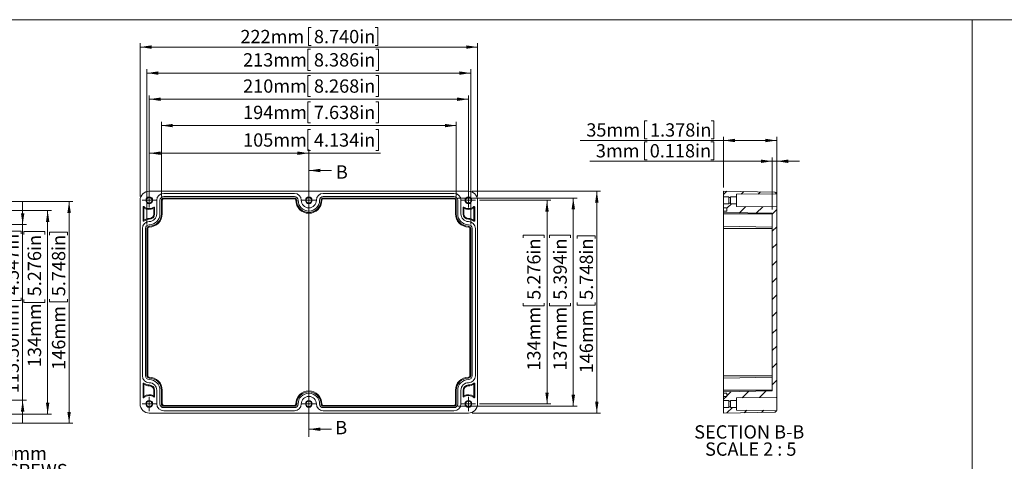
# Model space of a CAD drawing. Units: millimetres. Extents: x 5 to 847, y 3 to 276.
# Drawn here: x 175 to 435, y 160 to 276 of the extents above; entities that cross this region are included whole.
import ezdxf

# ---------------------------------------------------------------- set-up
doc = ezdxf.new("R2010")
doc.units = ezdxf.units.MM
doc.styles.add('SLDTEXTSTYLE1', font='TXT', dxfattribs={"width": 0.75})
doc.styles.add('SLDTEXTSTYLE3', font='TXT', dxfattribs={"width": 0.681818})
doc.dimstyles.new('SLDDIMSTYLE0', dxfattribs={"dimtxt": 3.5, "dimasz": 3, "dimexe": 0, "dimexo": 0.0625, "dimgap": 0.875, "dimtad": 1, "dimlfac": 2.5, "dimrnd": 1e-09, "dimzin": 12, "dimdsep": 46, "dimtxsty": 'SLDTEXTSTYLE1', "dimsah": 1, "dimcen": 0.09, "dimadec": 0, "dimazin": 3, "dimtfac": 1, "dimtofl": 0, "dimtmove": 0, "dimatfit": 3, "dimfxl": 1, "dimfrac": 2, "dimtolj": 1, "dimtzin": 12, "dimarcsym": 0})
doc.dimstyles.new('SLDDIMSTYLE1', dxfattribs={"dimtxt": 3.5, "dimasz": 3, "dimexe": 0, "dimexo": 0.0625, "dimgap": 0.875, "dimtad": 1, "dimlfac": 2.5, "dimrnd": 1e-09, "dimzin": 12, "dimdsep": 46, "dimtxsty": 'SLDTEXTSTYLE1', "dimsah": 1, "dimcen": 0.09, "dimadec": 0, "dimazin": 3, "dimtfac": 1, "dimtmove": 0, "dimatfit": 0, "dimfxl": 1, "dimfrac": 2, "dimtolj": 1, "dimtzin": 12, "dimarcsym": 0})
doc.dimstyles.new('SLDDIMSTYLE4', dxfattribs={"dimtxt": 3.5, "dimasz": 3, "dimexe": 0, "dimexo": 0.0625, "dimgap": 0.875, "dimtad": 1, "dimlfac": 2.5, "dimrnd": 1e-09, "dimzin": 4, "dimdsep": 46, "dimtxsty": 'SLDTEXTSTYLE1', "dimsah": 1, "dimcen": 0.09, "dimadec": 0, "dimazin": 1, "dimtfac": 1, "dimtmove": 0, "dimatfit": 0, "dimfxl": 1, "dimfrac": 2, "dimtolj": 1, "dimtzin": 12, "dimarcsym": 0})

# ---------------------------------------------------------------- blocks, each defined once
blk = doc.blocks.new('_D_5')
at = {"color": 7, "linetype": 'Continuous', "lineweight": 0}
for p, q in [((136.6, 228.62), (189.39, 228.62)), ((188.39, 228.62), (188.39, 170.22)), ((183.25, 220.49), (187.97, 220.49)), ((183.25, 220.49), (183.25, 219.78)), ((187.97, 220.49), (187.97, 219.78)), ((183.25, 202.23), (183.25, 202.94)), ((183.25, 202.23), (187.97, 202.23)), ((187.97, 202.23), (187.97, 202.94)), ((136.6, 170.22), (189.39, 170.22))]:
    blk.add_line(p, q, dxfattribs=at)
for points in [[(188.39, 228.62), (187.94, 225.62), (188.84, 225.62)], [(188.39, 170.22), (188.84, 173.22), (187.94, 173.22)]]:
    blk.add_solid(points, dxfattribs=at)
at = {"color": 7, "linetype": 'Continuous', "lineweight": 0, "char_height": 3.5, "attachment_point": 1, "rotation": 90, "style": 'SLDTEXTSTYLE1'}
for s, insert in [('5.748in', (183.88, 203.66)), ('146mm', (183.88, 184.3))]:
    blk.add_mtext(s, dxfattribs=dict(at, insert=insert))
blk = doc.blocks.new('_D_13')
at = {"color": 7, "linetype": 'Continuous', "lineweight": 0}
for p, q in [((176.17, 222.52), (176.17, 228.52)), ((130.9, 222.52), (177.17, 222.52)), ((171.03, 220.8), (175.75, 220.8)), ((171.03, 220.8), (171.03, 220.09)), ((175.75, 220.8), (175.75, 220.09)), ((176.17, 222.52), (176.17, 176.32)), ((171.03, 202.54), (171.03, 203.26)), ((171.03, 202.54), (175.75, 202.54)), ((175.75, 202.54), (175.75, 203.26)), ((130.9, 176.32), (177.17, 176.32)), ((176.17, 176.32), (176.17, 170.32))]:
    blk.add_line(p, q, dxfattribs=at)
for points in [[(176.17, 222.52), (176.62, 225.52), (175.72, 225.52)], [(176.17, 176.32), (175.72, 173.32), (176.62, 173.32)]]:
    blk.add_solid(points, dxfattribs=at)
at = {"color": 7, "linetype": 'Continuous', "lineweight": 0, "char_height": 3.5, "attachment_point": 1, "rotation": 90, "style": 'SLDTEXTSTYLE1'}
for s, insert in [('4.547in', (171.66, 203.97)), ('115.50mm', (171.66, 178.15))]:
    blk.add_mtext(s, dxfattribs=dict(at, insert=insert))
blk = doc.blocks.new('_D_15')
at = {"color": 7, "linetype": 'Continuous', "lineweight": 0}
for p, q in [((136.6, 226.22), (183.75, 226.22)), ((182.75, 226.22), (182.75, 172.62)), ((176.48, 219.96), (176.48, 220.67)), ((176.48, 220.67), (182.04, 220.67)), ((182.04, 220.67), (182.04, 219.96)), ((176.48, 202.77), (176.48, 202.05)), ((182.04, 202.05), (182.04, 202.77)), ((176.48, 202.05), (182.04, 202.05)), ((136.6, 172.62), (183.75, 172.62))]:
    blk.add_line(p, q, dxfattribs=at)
for points in [[(182.75, 226.22), (182.3, 223.22), (183.2, 223.22)], [(182.75, 172.62), (183.2, 175.62), (182.3, 175.62)]]:
    blk.add_solid(points, dxfattribs=at)
at = {"color": 7, "linetype": 'Continuous', "lineweight": 0, "char_height": 3.5, "attachment_point": 1, "rotation": 90, "style": 'SLDTEXTSTYLE1'}
for s, insert in [('5.276in', (177.53, 203.65)), ('134mm', (177.53, 185.01))]:
    blk.add_mtext(s, dxfattribs=dict(at, insert=insert))
blk = doc.blocks.new('SW_NOTE_0')
at = {"color": 0, "linetype": 'Continuous', "lineweight": 0, "char_height": 3.5, "attachment_point": 1, "style": 'SLDTEXTSTYLE1'}
for s, insert in [('SIX(6) M4X20mm', (0.61, 1.73)), ('PAN HEAD SCREWS.', (0.61, -2.8))]:
    blk.add_mtext(s, dxfattribs=dict(at, insert=insert))
blk = doc.blocks.new('_D_29')
at = {"color": 7, "linetype": 'Continuous', "lineweight": 0}
for p, q in [((251.4, 274.4), (251.4, 269.68)), ((251.4, 274.4), (252.11, 274.4)), ((269.65, 274.4), (268.94, 274.4)), ((269.65, 274.4), (269.65, 269.68)), ((207.09, 229.92), (207.09, 270.26)), ((251.4, 269.68), (252.11, 269.68)), ((269.65, 269.68), (268.94, 269.68)), ((295.89, 229.92), (295.89, 270.26)), ((207.09, 269.26), (295.89, 269.26))]:
    blk.add_line(p, q, dxfattribs=at)
for points in [[(207.09, 269.26), (210.09, 268.81), (210.09, 269.71)], [(295.89, 269.26), (292.89, 269.71), (292.89, 268.81)]]:
    blk.add_solid(points, dxfattribs=at)
at = {"color": 7, "linetype": 'Continuous', "lineweight": 0, "char_height": 3.5, "attachment_point": 1, "style": 'SLDTEXTSTYLE1'}
for s, insert in [('222mm', (233.47, 273.77)), ('8.740in', (252.82, 273.77))]:
    blk.add_mtext(s, dxfattribs=dict(at, insert=insert))
blk = doc.blocks.new('_D_30')
at = {"color": 7, "linetype": 'Continuous', "lineweight": 0}
for p, q in [((294.49, 231.32), (328.27, 231.32)), ((327.27, 231.32), (327.27, 172.92)), ((322.13, 219.55), (326.85, 219.55)), ((322.13, 219.55), (322.13, 218.84)), ((326.85, 219.55), (326.85, 218.84)), ((322.13, 201.3), (322.13, 202.01)), ((322.13, 201.3), (326.85, 201.3)), ((326.85, 201.3), (326.85, 202.01)), ((294.49, 172.92), (328.27, 172.92))]:
    blk.add_line(p, q, dxfattribs=at)
for points in [[(327.27, 231.32), (326.82, 228.32), (327.72, 228.32)], [(327.27, 172.92), (327.72, 175.92), (326.82, 175.92)]]:
    blk.add_solid(points, dxfattribs=at)
at = {"color": 7, "linetype": 'Continuous', "lineweight": 0, "char_height": 3.5, "attachment_point": 1, "rotation": 90, "style": 'SLDTEXTSTYLE1'}
for s, insert in [('5.748in', (322.76, 202.72)), ('146mm', (322.76, 183.37))]:
    blk.add_mtext(s, dxfattribs=dict(at, insert=insert))
blk = doc.blocks.new('_D_31')
at = {"color": 7, "linetype": 'Continuous', "lineweight": 0}
for p, q in [((251.93, 261.8), (251.22, 261.8)), ((251.22, 261.8), (251.22, 256.24)), ((269.12, 261.8), (269.83, 261.8)), ((269.83, 261.8), (269.83, 256.24)), ((209.49, 229.92), (209.49, 256.53)), ((209.49, 255.53), (293.49, 255.53)), ((251.22, 256.24), (251.93, 256.24)), ((269.83, 256.24), (269.12, 256.24)), ((293.49, 229.92), (293.49, 256.53))]:
    blk.add_line(p, q, dxfattribs=at)
for points in [[(209.49, 255.53), (212.49, 255.08), (212.49, 255.98)], [(293.49, 255.53), (290.49, 255.98), (290.49, 255.08)]]:
    blk.add_solid(points, dxfattribs=at)
at = {"color": 7, "linetype": 'Continuous', "lineweight": 0, "char_height": 3.5, "attachment_point": 1, "style": 'SLDTEXTSTYLE1'}
for s, insert in [('210mm', (234.18, 260.75)), ('8.268in', (252.82, 260.75))]:
    blk.add_mtext(s, dxfattribs=dict(at, insert=insert))
blk = doc.blocks.new('_D_32')
at = {"color": 7, "linetype": 'Continuous', "lineweight": 0}
for p, q in [((296.39, 228.92), (315.17, 228.92)), ((314.17, 228.92), (314.17, 175.32)), ((307.9, 219.02), (307.9, 219.73)), ((307.9, 219.73), (313.46, 219.73)), ((313.46, 219.73), (313.46, 219.02)), ((307.9, 201.83), (307.9, 201.12)), ((307.9, 201.12), (313.46, 201.12)), ((313.46, 201.12), (313.46, 201.83)), ((296.39, 175.32), (315.17, 175.32))]:
    blk.add_line(p, q, dxfattribs=at)
for points in [[(314.17, 228.92), (313.72, 225.92), (314.62, 225.92)], [(314.17, 175.32), (314.62, 178.32), (313.72, 178.32)]]:
    blk.add_solid(points, dxfattribs=at)
at = {"color": 7, "linetype": 'Continuous', "lineweight": 0, "char_height": 3.5, "attachment_point": 1, "rotation": 90, "style": 'SLDTEXTSTYLE1'}
for s, insert in [('5.276in', (308.95, 202.72)), ('134mm', (308.95, 184.08))]:
    blk.add_mtext(s, dxfattribs=dict(at, insert=insert))
blk = doc.blocks.new('_D_33')
at = {"color": 7, "linetype": 'Continuous', "lineweight": 0}
for p, q in [((251.93, 268.68), (251.22, 268.68)), ((251.22, 268.68), (251.22, 263.12)), ((269.12, 268.68), (269.83, 268.68)), ((269.83, 268.68), (269.83, 263.12)), ((208.89, 222.52), (208.89, 263.41)), ((208.89, 262.41), (294.09, 262.41)), ((251.22, 263.12), (251.93, 263.12)), ((269.83, 263.12), (269.12, 263.12)), ((294.09, 222.52), (294.09, 263.41))]:
    blk.add_line(p, q, dxfattribs=at)
for points in [[(208.89, 262.41), (211.89, 261.96), (211.89, 262.86)], [(294.09, 262.41), (291.09, 262.86), (291.09, 261.96)]]:
    blk.add_solid(points, dxfattribs=at)
at = {"color": 7, "linetype": 'Continuous', "lineweight": 0, "char_height": 3.5, "attachment_point": 1, "style": 'SLDTEXTSTYLE1'}
for s, insert in [('213mm', (234.18, 267.64)), ('8.386in', (252.82, 267.64))]:
    blk.add_mtext(s, dxfattribs=dict(at, insert=insert))
blk = doc.blocks.new('_D_34')
at = {"color": 7, "linetype": 'Continuous', "lineweight": 0}
for p, q in [((251.93, 254.86), (251.22, 254.86)), ((251.22, 254.86), (251.22, 249.3)), ((269.12, 254.86), (269.83, 254.86)), ((269.83, 254.86), (269.83, 249.3)), ((212.69, 229.92), (212.69, 249.59)), ((251.22, 249.3), (251.93, 249.3)), ((269.83, 249.3), (269.12, 249.3)), ((290.29, 229.92), (290.29, 249.59)), ((212.69, 248.59), (290.29, 248.59))]:
    blk.add_line(p, q, dxfattribs=at)
for points in [[(212.69, 248.59), (215.69, 248.14), (215.69, 249.04)], [(290.29, 248.59), (287.29, 249.04), (287.29, 248.14)]]:
    blk.add_solid(points, dxfattribs=at)
at = {"color": 7, "linetype": 'Continuous', "lineweight": 0, "char_height": 3.5, "attachment_point": 1, "style": 'SLDTEXTSTYLE1'}
for s, insert in [('7.638in', (252.82, 253.81)), ('194mm', (234.18, 253.81))]:
    blk.add_mtext(s, dxfattribs=dict(at, insert=insert))
blk = doc.blocks.new('_D_35')
at = {"color": 7, "linetype": 'Continuous', "lineweight": 0}
for p, q in [((251.93, 247.58), (251.22, 247.58)), ((251.22, 247.58), (251.22, 242.03)), ((269.12, 247.58), (269.83, 247.58)), ((269.83, 247.58), (269.83, 242.03)), ((209.49, 229.92), (209.49, 242.32)), ((209.49, 241.32), (251.49, 241.32)), ((251.22, 242.03), (251.93, 242.03)), ((251.49, 229.92), (251.49, 242.32)), ((251.49, 241.32), (270.37, 241.32)), ((269.83, 242.03), (269.12, 242.03))]:
    blk.add_line(p, q, dxfattribs=at)
for points in [[(209.49, 241.32), (212.49, 240.87), (212.49, 241.77)], [(251.49, 241.32), (248.49, 241.77), (248.49, 240.87)]]:
    blk.add_solid(points, dxfattribs=at)
at = {"color": 7, "linetype": 'Continuous', "lineweight": 0, "char_height": 3.5, "attachment_point": 1, "style": 'SLDTEXTSTYLE1'}
for s, insert in [('105mm', (234.18, 246.54)), ('4.134in', (252.82, 246.54))]:
    blk.add_mtext(s, dxfattribs=dict(at, insert=insert))
blk = doc.blocks.new('_D_36')
at = {"color": 7, "linetype": 'Continuous', "lineweight": 0}
for p, q in [((290.69, 229.52), (322.08, 229.52)), ((321.08, 229.52), (321.08, 174.72)), ((314.81, 219.02), (314.81, 219.73)), ((314.81, 219.73), (320.37, 219.73)), ((320.37, 219.73), (320.37, 219.02)), ((314.81, 201.83), (314.81, 201.12)), ((314.81, 201.12), (320.37, 201.12)), ((320.37, 201.12), (320.37, 201.83)), ((290.69, 174.72), (322.08, 174.72))]:
    blk.add_line(p, q, dxfattribs=at)
for points in [[(321.08, 229.52), (320.63, 226.52), (321.53, 226.52)], [(321.08, 174.72), (321.53, 177.72), (320.63, 177.72)]]:
    blk.add_solid(points, dxfattribs=at)
at = {"color": 7, "linetype": 'Continuous', "lineweight": 0, "char_height": 3.5, "attachment_point": 1, "rotation": 90, "style": 'SLDTEXTSTYLE1'}
for s, insert in [('5.394in', (315.86, 202.72)), ('137mm', (315.86, 184.08))]:
    blk.add_mtext(s, dxfattribs=dict(at, insert=insert))
blk = doc.blocks.new('SW_CENTERMARKSYMBOL_36')
at = {"color": 0, "linetype": 'Continuous', "lineweight": 0}
for p, q in [((-1, 0), (-1.9, 0)), ((0, 0), (-1, 0)), ((0, 1), (0, 1.9)), ((0, 0), (0, 1)), ((0, 0), (0, -1)), ((0, 0), (1, 0)), ((1, 0), (1.9, 0)), ((0, -1), (0, -1.9))]:
    blk.add_line(p, q, dxfattribs=at)
blk = doc.blocks.new('SW_CENTERMARKSYMBOL_37')
at = {"color": 0, "linetype": 'Continuous', "lineweight": 0}
for p, q in [((-1, 0), (-1.9, 0)), ((0, 0), (-1, 0)), ((0, 1), (0, 1.9)), ((0, 0), (0, 1)), ((0, 0), (0, -1)), ((0, 0), (1, 0)), ((1, 0), (1.9, 0)), ((0, -1), (0, -1.9))]:
    blk.add_line(p, q, dxfattribs=at)
blk = doc.blocks.new('SW_CENTERMARKSYMBOL_38')
at = {"color": 0, "linetype": 'Continuous', "lineweight": 0}
for p, q in [((-1, 0), (-1.9, 0)), ((0, 0), (-1, 0)), ((0, 1), (0, 1.9)), ((0, 0), (0, 1)), ((0, 0), (0, -1)), ((0, 0), (1, 0)), ((1, 0), (1.9, 0)), ((0, -1), (0, -1.9))]:
    blk.add_line(p, q, dxfattribs=at)
blk = doc.blocks.new('SW_CENTERMARKSYMBOL_39')
at = {"color": 0, "linetype": 'Continuous', "lineweight": 0}
for p, q in [((-1, 0), (-1.9, 0)), ((0, 0), (-1, 0)), ((0, 1), (0, 1.9)), ((0, 0), (0, 1)), ((0, 0), (0, -1)), ((0, 0), (1, 0)), ((1, 0), (1.9, 0)), ((0, -1), (0, -1.9))]:
    blk.add_line(p, q, dxfattribs=at)
blk = doc.blocks.new('SW_CENTERMARKSYMBOL_40')
at = {"color": 0, "linetype": 'Continuous', "lineweight": 0}
for p, q in [((-1, 0), (-1.9, 0)), ((0, 0), (-1, 0)), ((0, 1), (0, 1.9)), ((0, 0), (0, 1)), ((0, 0), (0, -1)), ((0, 0), (1, 0)), ((1, 0), (1.9, 0)), ((0, -1), (0, -1.9))]:
    blk.add_line(p, q, dxfattribs=at)
blk = doc.blocks.new('SW_CENTERMARKSYMBOL_41')
at = {"color": 0, "linetype": 'Continuous', "lineweight": 0}
for p, q in [((-1, 0), (-1.9, 0)), ((0, 0), (-1, 0)), ((0, 1), (0, 1.9)), ((0, 0), (0, 1)), ((0, 0), (0, -1)), ((0, 0), (1, 0)), ((1, 0), (1.9, 0)), ((0, -1), (0, -1.9))]:
    blk.add_line(p, q, dxfattribs=at)
blk = doc.blocks.new('_D_37')
at = {"color": 7, "linetype": 'Continuous', "lineweight": 0}
for p, q in [((339.85, 249.81), (339.85, 245.09)), ((339.85, 249.81), (340.56, 249.81)), ((358.1, 249.81), (357.39, 249.81)), ((358.1, 249.81), (358.1, 245.09)), ((360.64, 244.67), (322.92, 244.67)), ((339.85, 245.09), (340.56, 245.09)), ((358.1, 245.09), (357.39, 245.09)), ((360.64, 232.32), (360.64, 245.67)), ((360.64, 244.67), (374.64, 244.67)), ((374.64, 228.21), (374.64, 245.67))]:
    blk.add_line(p, q, dxfattribs=at)
for points in [[(360.64, 244.67), (363.64, 244.22), (363.64, 245.12)], [(374.64, 244.67), (371.64, 245.12), (371.64, 244.22)]]:
    blk.add_solid(points, dxfattribs=at)
at = {"color": 7, "linetype": 'Continuous', "lineweight": 0, "char_height": 3.5, "attachment_point": 1, "style": 'SLDTEXTSTYLE1'}
for s, insert in [('35mm', (324.51, 249.19)), ('1.378in', (341.27, 249.19))]:
    blk.add_mtext(s, dxfattribs=dict(at, insert=insert))
blk = doc.blocks.new('_D_38')
at = {"color": 7, "linetype": 'Continuous', "lineweight": 0}
for p, q in [((339.78, 244.34), (339.78, 239.61)), ((339.78, 244.34), (340.49, 244.34)), ((358.03, 244.34), (357.32, 244.34)), ((358.03, 244.34), (358.03, 239.61)), ((373.44, 239.2), (325.44, 239.2)), ((339.78, 239.61), (340.49, 239.61)), ((358.03, 239.61), (357.32, 239.61)), ((373.44, 226.49), (373.44, 240.2)), ((374.64, 239.2), (373.44, 239.2)), ((374.64, 228.21), (374.64, 240.2)), ((374.64, 239.2), (380.64, 239.2))]:
    blk.add_line(p, q, dxfattribs=at)
for points in [[(373.44, 239.2), (370.44, 239.65), (370.44, 238.75)], [(374.64, 239.2), (377.64, 238.75), (377.64, 239.65)]]:
    blk.add_solid(points, dxfattribs=at)
at = {"color": 7, "linetype": 'Continuous', "lineweight": 0, "char_height": 3.5, "attachment_point": 1, "style": 'SLDTEXTSTYLE1'}
for s, insert in [('3mm', (327.02, 243.71)), ('0.118in', (341.2, 243.71))]:
    blk.add_mtext(s, dxfattribs=dict(at, insert=insert))
blk = doc.blocks.new('SW_NOTE_4')
at = {"color": 0, "linetype": 'Continuous', "lineweight": 0, "char_height": 3.5, "attachment_point": 2}
for s, insert, style in [('SECTION B-B', (13.62, 4.51), 'SLDTEXTSTYLE1'), ('SCALE 2 : 5', (14.02, -0.01), 'SLDTEXTSTYLE3')]:
    blk.add_mtext(s, dxfattribs=dict(at, insert=insert, style=style))

msp = doc.modelspace()

# ---------------------------------------------------------------- hatches: boundary and pattern name
at = {"linetype": 'Continuous', "lineweight": 0}
h = msp.add_hatch(dxfattribs=at)
h.set_pattern_fill('ANSI31', style=0)
edge = h.paths.add_edge_path(flags=0)
edge.add_line((360.6356, 229.8165), (362.0356, 229.8165))
edge.add_line((362.0356, 229.8165), (362.0356, 229.6565))
edge.add_line((362.0356, 229.6565), (362.4356, 229.6565))
edge.add_line((362.4356, 229.6565), (362.4356, 229.8165))
edge.add_line((362.4356, 229.8165), (364.0356, 229.8165))
edge.add_line((364.0356, 229.8165), (364.0356, 230.5164))
edge.add_line((364.0356, 230.5164), (374.6221, 230.6088))
edge.add_arc((374.0356, 230.4825), 0.6, 12.150348, 89)
edge.add_line((374.0461, 231.0824), (360.6356, 231.3165))
edge.add_line((360.6356, 231.3165), (360.6356, 229.8165))
h = msp.add_hatch(dxfattribs=at)
h.set_pattern_fill('ANSI31', style=0)
h.paths.add_polyline_path([(364.0356, 227.3014), (364.0356, 228.0165), (362.4356, 228.0165), (362.4356, 228.1765), (362.0356, 228.1765), (362.0356, 228.0165), (360.6356, 228.0165), (360.6356, 226.9365), (361.5156, 226.9365), (361.5156, 226.0965), (360.6356, 226.0965), (360.6356, 225.7165), (373.4356, 225.493), (373.4356, 178.7399), (360.6356, 178.5165), (360.6356, 178.1365), (361.5156, 178.1365), (361.5156, 177.2965), (360.6356, 177.2965), (360.6356, 176.2165), (362.0356, 176.2165), (362.0356, 176.0565), (362.4356, 176.0565), (362.4356, 176.2165), (364.0356, 176.2165), (364.0356, 176.9315), (374.6356, 177.024), (374.6356, 227.2089)], flags=0)
h = msp.add_hatch(dxfattribs=at)
h.set_pattern_fill('ANSI31', style=0)
edge = h.paths.add_edge_path(flags=0)
edge.add_line((362.4356, 174.5765), (362.0356, 174.5765))
edge.add_line((362.0356, 174.5765), (362.0356, 174.4165))
edge.add_line((362.0356, 174.4165), (360.6356, 174.4165))
edge.add_line((360.6356, 174.4165), (360.6356, 172.9165))
edge.add_line((360.6356, 172.9165), (374.0461, 173.1505))
edge.add_arc((374.0356, 173.7504), 0.6, 271, 347.849652)
edge.add_line((374.6221, 173.6242), (364.0356, 173.7165))
edge.add_line((364.0356, 173.7165), (364.0356, 174.4165))
edge.add_line((364.0356, 174.4165), (362.4356, 174.4165))
edge.add_line((362.4356, 174.4165), (362.4356, 174.5765))

# ---------------------------------------------------------------- linework, layer by layer
at = {"color": 7, "linetype": 'Continuous', "lineweight": 0}
for p, q in [((426.0829, 276.4678), (4.8134, 276.4678)), ((426.0829, 276.4678), (426.0829, 2.9302)), ((426.0829, 276.4678), (426.0829, 2.9302)), ((847.3524, 276.4678), (426.0829, 276.4678)), ((251.4868, 238.7675), (251.4868, 166.6573)), ((257.4868, 236.7675), (251.4868, 236.7675)), ((257.4868, 168.6573), (251.4868, 168.6573))]:
    msp.add_line(p, q, dxfattribs=at)
at = {"color": 7, "linetype": 'Continuous', "lineweight": 15}
for p, q in [((209.4868, 231.3165), (293.4868, 231.3165)), ((213.2868, 230.7364), (247.6868, 230.7364)), ((255.2868, 230.7364), (289.6868, 230.7364)), ((360.6356, 231.3165), (360.6356, 229.8164)), ((360.6356, 231.3165), (374.0461, 231.0823)), ((207.0868, 175.3164), (207.0868, 228.9164)), ((211.4668, 225.3164), (211.4668, 228.9164)), ((212.3068, 225.3164), (212.3068, 228.9164)), ((212.6868, 228.9164), (212.6868, 225.3164)), ((212.6868, 228.9164), (212.9102, 228.9164)), ((212.9102, 228.9164), (212.9102, 225.3164)), ((213.2868, 229.8964), (247.6868, 229.8964)), ((247.6868, 229.5165), (213.2868, 229.5165)), ((213.2868, 229.5165), (213.2868, 229.293)), ((247.6868, 229.293), (213.2868, 229.293)), ((247.6868, 229.5165), (247.6868, 229.293)), ((248.0633, 228.9164), (248.2868, 228.9164)), ((254.6868, 228.9164), (254.9102, 228.9164)), ((255.2868, 229.8964), (289.6868, 229.8964)), ((289.6868, 229.5165), (255.2868, 229.5165)), ((255.2868, 229.5165), (255.2868, 229.293)), ((289.6868, 229.293), (255.2868, 229.293)), ((289.6868, 229.5165), (289.6868, 229.293)), ((290.0633, 225.3164), (290.0633, 228.9164)), ((290.2868, 228.9164), (290.0633, 228.9164)), ((290.2868, 225.3164), (290.2868, 228.9164)), ((290.6668, 228.9164), (290.6668, 225.3164)), ((291.5068, 228.9164), (291.5068, 225.3164)), ((295.8868, 228.9164), (295.8868, 175.3164)), ((360.6356, 229.8164), (362.0356, 229.8164)), ((360.6356, 229.8164), (360.6356, 228.0165)), ((362.0356, 229.8164), (362.0356, 229.6565)), ((362.0356, 229.6565), (362.4356, 229.6565)), ((362.0356, 229.6565), (362.0356, 228.1765)), ((362.0356, 228.1765), (362.0356, 228.0165)), ((362.4356, 228.1765), (362.0356, 228.1765)), ((362.4356, 229.8164), (364.0356, 229.8164)), ((362.4356, 229.6565), (362.4356, 229.8164)), ((362.4356, 228.1765), (362.4356, 229.6565)), ((362.4356, 228.0165), (362.4356, 228.1765)), ((364.0356, 230.5163), (374.6221, 230.6087)), ((364.0356, 230.5163), (364.0356, 229.8164)), ((364.0356, 229.8164), (364.0356, 228.0165)), ((374.6356, 230.4825), (374.6356, 227.2089)), ((207.8468, 227.1638), (207.8468, 223.5265)), ((207.8468, 227.1638), (207.9668, 227.1638)), ((207.9668, 227.1638), (208.0454, 227.2544)), ((208.0702, 226.9502), (208.0702, 223.7245)), ((210.7668, 226.9815), (210.6633, 226.7979)), ((210.6633, 225.3164), (210.6633, 226.7979)), ((210.7006, 227.0816), (210.7668, 226.9815)), ((210.7668, 226.9815), (210.8868, 226.9815)), ((210.8868, 225.3164), (210.8868, 226.9815)), ((292.0868, 226.9815), (292.0868, 225.3164)), ((292.0868, 226.9815), (292.2068, 226.9815)), ((292.2068, 226.9815), (292.273, 227.0816)), ((292.3102, 226.7979), (292.3102, 225.3164)), ((295.0068, 227.1638), (294.9033, 226.9502)), ((294.9033, 223.7245), (294.9033, 226.9502)), ((294.9281, 227.2544), (295.0068, 227.1638)), ((295.0068, 227.1638), (295.1268, 227.1638)), ((295.1268, 223.5265), (295.1268, 227.1638)), ((360.6356, 228.0165), (360.6356, 226.9364)), ((362.0356, 228.0165), (360.6356, 228.0165)), ((361.5156, 226.9364), (360.6356, 226.9364)), ((360.6356, 226.9364), (360.6356, 226.0964)), ((360.6356, 226.0964), (360.6356, 225.7165)), ((361.5156, 226.0964), (360.6356, 226.0964)), ((360.6356, 225.7165), (373.4356, 225.493)), ((360.6356, 225.7165), (360.6356, 225.3164)), ((361.5156, 226.9364), (361.5156, 226.0964)), ((364.0356, 228.0165), (362.4356, 228.0165)), ((364.0356, 228.0165), (364.0356, 227.3014)), ((374.6356, 227.2089), (364.0356, 227.3014)), ((373.4356, 225.493), (373.4356, 178.7399)), ((374.6356, 227.2089), (374.6356, 177.0241)), ((207.9668, 223.5265), (207.8468, 223.5265)), ((207.9668, 223.5265), (208.0702, 223.7245)), ((208.0392, 223.4307), (207.9668, 223.5265)), ((209.4868, 224.1399), (209.4868, 223.9164)), ((210.8868, 225.3164), (210.6633, 225.3164)), ((212.6868, 225.3164), (212.9102, 225.3164)), ((290.2868, 225.3164), (290.0633, 225.3164)), ((292.0868, 225.3164), (292.3102, 225.3164)), ((293.4868, 223.9164), (293.4868, 224.1399)), ((294.9033, 223.7245), (295.0068, 223.5265)), ((295.0068, 223.5265), (294.9344, 223.4307)), ((295.1268, 223.5265), (295.0068, 223.5265)), ((360.6356, 225.3164), (373.4356, 225.3164)), ((360.6356, 225.3164), (360.6356, 222.1165)), ((207.6668, 182.7165), (207.6668, 221.5164)), ((208.5068, 182.7165), (208.5068, 221.5164)), ((208.8868, 221.5164), (208.8868, 182.7165)), ((208.8868, 221.5164), (209.1102, 221.5164)), ((209.1102, 221.5164), (209.1102, 182.7165)), ((209.4868, 222.1165), (209.4868, 221.893)), ((293.4868, 222.1165), (293.4868, 221.893)), ((293.8633, 182.7165), (293.8633, 221.5164)), ((294.0868, 221.5164), (293.8633, 221.5164)), ((294.0868, 182.7165), (294.0868, 221.5164)), ((294.4668, 221.5164), (294.4668, 182.7165)), ((295.3068, 221.5164), (295.3068, 182.7165)), ((360.6356, 222.1165), (373.4356, 221.893)), ((360.6356, 222.1165), (360.6356, 221.5164)), ((360.6356, 221.5164), (373.4356, 221.5164)), ((360.6356, 221.5164), (360.6356, 182.7165)), ((208.8868, 182.7165), (209.1102, 182.7165)), ((209.4868, 182.1165), (209.4868, 182.3398)), ((293.4868, 182.1165), (293.4868, 182.3398)), ((294.0868, 182.7165), (293.8633, 182.7165)), ((360.6356, 182.7165), (373.4356, 182.7165)), ((360.6356, 182.7165), (360.6356, 182.1165)), ((360.6356, 182.1165), (373.4356, 182.3398)), ((360.6356, 182.1165), (360.6356, 178.9164)), ((207.8468, 180.7065), (207.8468, 177.0692)), ((207.8468, 180.7065), (207.9668, 180.7065)), ((207.9668, 180.7065), (208.0392, 180.8022)), ((208.0702, 180.5083), (207.9668, 180.7065)), ((208.0702, 180.5083), (208.0702, 177.2827)), ((209.4868, 180.3164), (209.4868, 180.093)), ((210.8868, 178.9164), (210.6633, 178.9164)), ((210.6633, 177.4351), (210.6633, 178.9164)), ((210.8868, 177.2514), (210.8868, 178.9164)), ((211.4668, 175.3164), (211.4668, 178.9164)), ((212.3068, 175.3164), (212.3068, 178.9164)), ((212.6868, 178.9164), (212.6868, 175.3164)), ((212.6868, 178.9164), (212.9102, 178.9164)), ((212.9102, 178.9164), (212.9102, 175.3164)), ((290.2868, 178.9164), (290.0633, 178.9164)), ((290.0633, 175.3164), (290.0633, 178.9164)), ((290.2868, 175.3164), (290.2868, 178.9164)), ((290.6668, 178.9164), (290.6668, 175.3164)), ((291.5068, 178.9164), (291.5068, 175.3164)), ((292.0868, 178.9164), (292.0868, 177.2514)), ((292.0868, 178.9164), (292.3102, 178.9164)), ((292.3102, 178.9164), (292.3102, 177.4351)), ((293.4868, 180.093), (293.4868, 180.3164)), ((295.0068, 180.7065), (294.9033, 180.5083)), ((294.9033, 177.2827), (294.9033, 180.5083)), ((294.9344, 180.8022), (295.0068, 180.7065)), ((295.0068, 180.7065), (295.1268, 180.7065)), ((295.1268, 177.0692), (295.1268, 180.7065)), ((360.6356, 178.9164), (373.4356, 178.9164)), ((360.6356, 178.9164), (360.6356, 178.5165)), ((207.9668, 177.0692), (207.8468, 177.0692)), ((207.9668, 177.0692), (208.0702, 177.2827)), ((208.0454, 176.9785), (207.9668, 177.0692)), ((210.7668, 177.2514), (210.7006, 177.1513)), ((210.8868, 177.2514), (210.7668, 177.2514)), ((292.2068, 177.2514), (292.0868, 177.2514)), ((292.2068, 177.2514), (292.3102, 177.4351)), ((292.273, 177.1513), (292.2068, 177.2514)), ((295.0068, 177.0692), (294.9281, 176.9785)), ((295.1268, 177.0692), (295.0068, 177.0692)), ((373.4356, 178.7399), (360.6356, 178.5165)), ((360.6356, 178.5165), (360.6356, 178.1364)), ((360.6356, 178.1364), (361.5156, 178.1364)), ((360.6356, 178.1364), (360.6356, 177.2964)), ((360.6356, 177.2964), (360.6356, 176.2165)), ((360.6356, 177.2964), (361.5156, 177.2964)), ((360.6356, 176.2165), (362.0356, 176.2165)), ((360.6356, 176.2165), (360.6356, 174.4164)), ((361.5156, 178.1364), (361.5156, 177.2964)), ((362.0356, 176.2165), (362.0356, 176.0565)), ((362.4356, 176.2165), (364.0356, 176.2165)), ((362.4356, 176.0565), (362.4356, 176.2165)), ((364.0356, 176.9316), (374.6356, 177.0241)), ((364.0356, 176.9316), (364.0356, 176.2165)), ((364.0356, 176.2165), (364.0356, 174.4164)), ((374.6356, 177.0241), (374.6356, 173.7505)), ((212.6868, 175.3164), (212.9102, 175.3164)), ((213.2868, 174.9399), (247.6868, 174.9399)), ((213.2868, 174.7165), (213.2868, 174.9399)), ((213.2868, 174.7165), (247.6868, 174.7165)), ((247.6868, 174.3364), (213.2868, 174.3364)), ((247.6868, 174.7165), (247.6868, 174.9399)), ((248.2868, 175.3164), (248.0633, 175.3164)), ((254.6868, 175.3164), (254.9102, 175.3164)), ((255.2868, 174.9399), (289.6868, 174.9399)), ((255.2868, 174.7165), (255.2868, 174.9399)), ((255.2868, 174.7165), (289.6868, 174.7165)), ((289.6868, 174.3364), (255.2868, 174.3364)), ((289.6868, 174.7165), (289.6868, 174.9399)), ((290.2868, 175.3164), (290.0633, 175.3164)), ((362.0356, 174.4164), (360.6356, 174.4164)), ((360.6356, 174.4164), (360.6356, 172.9165)), ((362.0356, 176.0565), (362.4356, 176.0565)), ((362.0356, 176.0565), (362.0356, 174.5765)), ((362.0356, 174.5765), (362.0356, 174.4164)), ((362.4356, 174.5765), (362.0356, 174.5765)), ((362.4356, 174.5765), (362.4356, 176.0565)), ((362.4356, 174.4164), (362.4356, 174.5765)), ((364.0356, 174.4164), (362.4356, 174.4164)), ((364.0356, 174.4164), (364.0356, 173.7165)), ((374.6221, 173.6241), (364.0356, 173.7165)), ((293.4868, 172.9165), (209.4868, 172.9165)), ((247.6868, 173.4964), (213.2868, 173.4964)), ((289.6868, 173.4964), (255.2868, 173.4964)), ((374.0461, 173.1505), (360.6356, 172.9165))]:
    msp.add_line(p, q, dxfattribs=at)
at = {"color": 7, "linetype": 'Continuous', "lineweight": 15, "flags": 128}
for points in [[(374.6221, 230.6087), (374.6347, 230.5155), (374.6356, 230.4825)], [(207.9668, 227.1638), (208.0463, 226.9974), (208.0702, 226.9502)], [(292.2068, 226.9815), (292.2863, 226.8388), (292.3102, 226.7979)], [(210.7668, 177.2514), (210.6872, 177.3941), (210.6633, 177.4351)], [(295.0068, 177.0692), (294.9272, 177.2355), (294.9033, 177.2827)], [(374.6356, 173.7505), (374.6227, 173.6269), (374.6221, 173.6241)]]:
    msp.add_lwpolyline(points, dxfattribs=at)
at = {"color": 7, "linetype": 'Continuous', "lineweight": 15}
for centre, radius in [((209.4868, 228.9165), 0.9), ((209.4868, 228.9165), 0.74), ((251.4868, 228.9165), 0.9), ((251.4868, 228.9165), 0.74), ((293.4868, 228.9165), 0.9), ((293.4868, 228.9165), 0.74), ((209.4868, 175.3165), 0.9), ((251.4868, 175.3165), 0.9), ((293.4868, 175.3165), 0.9), ((209.4868, 175.3165), 0.74), ((251.4868, 175.3165), 0.74), ((293.4868, 175.3165), 0.74)]:
    msp.add_circle(centre, radius, dxfattribs=at)
for centre, radius, start, end in [((209.4868, 228.9165), 2.4, 90, 180), ((213.2868, 228.9165), 1.82, 90, 180), ((247.6868, 228.9165), 1.82, 0, 90), ((255.2868, 228.9165), 1.82, 90, 180), ((289.6868, 228.9165), 1.82, 0, 90), ((293.4868, 228.9165), 2.4, 0, 90), ((374.0356, 230.4825), 0.6, 12.150348, 89), ((213.2868, 228.9165), 0.98, 90, 180), ((213.2868, 228.9165), 0.6, 90, 180), ((213.2868, 228.9165), 0.3766, 90, 180), ((247.6868, 228.9165), 0.98, 0, 90), ((247.6868, 228.9165), 0.6, 0, 90), ((247.6868, 228.9165), 0.3766, 0, 90), ((251.4868, 228.9165), 3.4234, 180, 0), ((251.4868, 228.9165), 3.2, 180, 360), ((251.4868, 228.9165), 2.82, 180, 0), ((251.4868, 228.9165), 1.98, 180, 0), ((255.2868, 228.9165), 0.98, 90, 180), ((255.2868, 228.9165), 0.6, 90, 180), ((255.2868, 228.9165), 0.3766, 90, 180), ((289.6868, 228.9165), 0.98, 0, 90), ((289.6868, 228.9165), 0.6, 0, 90), ((289.6868, 228.9165), 0.3766, 0, 90), ((207.9668, 227.1637), 0.12, 49.067275, 180), ((209.4868, 228.9165), 2.2, 229.067275, 303.485377), ((209.4868, 228.9165), 2.4234, 234.229896, 299.045302), ((210.7668, 226.9815), 0.12, 0, 123.485377), ((292.2068, 226.9815), 0.12, 56.514623, 180), ((293.4868, 228.9165), 2.2, 236.514623, 310.932725), ((293.4868, 228.9165), 2.4234, 240.954698, 305.770104), ((295.0068, 227.1637), 0.12, 0, 130.932725), ((209.4868, 221.5165), 1.82, 90, 180), ((207.9668, 223.5264), 0.12, 180, 307.097602), ((209.4868, 221.5165), 2.4, 90, 127.097602), ((209.4868, 221.5165), 2.6234, 90, 122.681712), ((209.4868, 225.3165), 1.98, 270, 0), ((209.4868, 225.3165), 1.4, 270, 0), ((209.4868, 225.3165), 3.2, 270, 0), ((209.4868, 225.3165), 2.82, 270, 0), ((209.4868, 225.3165), 3.4234, 270, 0), ((209.4868, 225.3165), 1.1766, 270, 0), ((293.4868, 225.3165), 3.4234, 180, 270), ((293.4868, 225.3165), 3.2, 180, 270), ((293.4868, 225.3165), 2.82, 180, 270), ((293.4868, 225.3165), 1.98, 180, 270), ((293.4868, 225.3165), 1.4, 180, 270), ((293.4868, 225.3165), 1.1766, 180, 270), ((293.4868, 221.5165), 2.6234, 57.318288, 90), ((293.4868, 221.5165), 2.4, 52.902398, 90), ((293.4868, 221.5165), 1.82, 0, 90), ((295.0068, 223.5264), 0.12, 232.902398, 0), ((209.4868, 221.5165), 0.98, 90, 180), ((209.4868, 221.5165), 0.6, 90, 180), ((209.4868, 221.5165), 0.3766, 90, 180), ((293.4868, 221.5165), 0.98, 0, 90), ((293.4868, 221.5165), 0.6, 360, 90), ((293.4868, 221.5165), 0.3766, 360, 90), ((209.4868, 182.7165), 1.82, 180, 270), ((209.4868, 182.7165), 0.98, 180, 270), ((209.4868, 182.7165), 0.6, 180, 270), ((209.4868, 182.7165), 0.3766, 180, 270), ((209.4868, 178.9165), 3.4234, 0, 90), ((209.4868, 178.9165), 3.2, 0, 90), ((209.4868, 178.9165), 2.82, 0, 90), ((293.4868, 178.9165), 3.4234, 90, 180), ((293.4868, 178.9165), 3.2, 90, 180), ((293.4868, 178.9165), 2.82, 90, 180), ((293.4868, 182.7165), 1.82, 270, 0), ((293.4868, 182.7165), 0.6, 270, 0), ((293.4868, 182.7165), 0.98, 270, 0), ((293.4868, 182.7165), 0.3766, 270, 0), ((207.9668, 180.7065), 0.12, 52.902398, 180), ((209.4868, 182.7165), 2.4, 232.902398, 270), ((209.4868, 182.7165), 2.6234, 237.318288, 270), ((209.4868, 178.9165), 1.98, 0, 90), ((209.4868, 178.9165), 1.4, 0, 90), ((209.4868, 178.9165), 1.1766, 0, 90), ((293.4868, 178.9165), 1.98, 90, 180), ((293.4868, 178.9165), 1.4, 90, 180), ((293.4868, 178.9165), 1.1766, 90, 180), ((293.4868, 182.7165), 2.4, 270, 307.097602), ((293.4868, 182.7165), 2.6234, 270, 302.681712), ((295.0068, 180.7065), 0.12, 0, 127.097602), ((207.9668, 177.0692), 0.12, 180, 310.932725), ((209.4868, 175.3165), 2.2, 56.514623, 130.932725), ((209.4868, 175.3165), 2.4234, 60.954698, 125.770104), ((210.7668, 177.2514), 0.12, 236.514623, 0), ((251.4868, 175.3165), 3.4234, 0, 180), ((251.4868, 175.3165), 3.2, 360, 180), ((251.4868, 175.3165), 2.82, 0, 180), ((251.4868, 175.3165), 1.98, 0, 180), ((292.2068, 177.2514), 0.12, 180, 303.485377), ((293.4868, 175.3165), 2.2, 49.067275, 123.485377), ((293.4868, 175.3165), 2.4234, 54.229896, 119.045302), ((295.0068, 177.0692), 0.12, 229.067275, 360), ((209.4868, 175.3165), 2.4, 180, 270), ((213.2868, 175.3165), 1.82, 180, 270), ((213.2868, 175.3165), 0.98, 180, 270), ((213.2868, 175.3165), 0.6, 180, 270), ((213.2868, 175.3165), 0.3766, 180, 270), ((247.6868, 175.3165), 1.82, 270, 0), ((247.6868, 175.3165), 0.6, 270, 360), ((247.6868, 175.3165), 0.98, 270, 0), ((247.6868, 175.3165), 0.3766, 270, 360), ((255.2868, 175.3165), 1.82, 180, 270), ((255.2868, 175.3165), 0.98, 180, 270), ((255.2868, 175.3165), 0.6, 180, 270), ((255.2868, 175.3165), 0.3766, 180, 270), ((289.6868, 175.3165), 1.82, 270, 0), ((289.6868, 175.3165), 0.6, 270, 0), ((289.6868, 175.3165), 0.98, 270, 0), ((289.6868, 175.3165), 0.3766, 270, 0), ((293.4868, 175.3165), 2.4, 270, 0), ((374.0356, 173.7504), 0.6, 271, 347.849652)]:
    msp.add_arc(centre, radius, start, end, dxfattribs=at)
at = {"color": 7, "linetype": 'Continuous', "lineweight": 0}
for points in [[(251.4868, 236.7675), (254.4868, 236.3175), (254.4868, 237.2175)], [(251.4868, 168.6573), (254.4868, 168.2073), (254.4868, 169.1073)]]:
    msp.add_solid(points, dxfattribs=at)

# ---------------------------------------------------------------- block references
for name, p in [('SW_CENTERMARKSYMBOL_39', (209.4868, 228.9165)), ('SW_CENTERMARKSYMBOL_37', (251.4868, 228.9165)), ('SW_CENTERMARKSYMBOL_40', (293.4868, 228.9165)), ('SW_CENTERMARKSYMBOL_38', (209.4868, 175.3165)), ('SW_CENTERMARKSYMBOL_36', (251.4868, 175.3165)), ('SW_CENTERMARKSYMBOL_41', (293.4868, 175.3165)), ('SW_NOTE_4', (353.7667, 165.187)), ('SW_NOTE_0', (144.6163, 162.3256))]:
    msp.add_blockref(name, p, dxfattribs=at)

# ---------------------------------------------------------------- texts
at = {"color": 7, "linetype": 'Continuous', "char_height": 3.5, "attachment_point": 1, "style": 'SLDTEXTSTYLE1'}
for insert in [(258.6044, 238.1217), (258.4365, 170.841)]:
    msp.add_mtext('B', dxfattribs=dict(at, insert=insert))

# ---------------------------------------------------------------- dimensions: what is measured, and where the dimension line sits
at = {"color": 7, "linetype": 'Continuous', "lineweight": 0}
for base, p1, p2, angle, dimstyle, picture, middle in [((295.8868, 269.2617), (207.0868, 228.9165), (295.8868, 228.9165), 0, 'SLDDIMSTYLE0', '_D_29', (252.2715, 269.2617)), ((294.0868, 262.413), (208.8868, 221.5165), (294.0868, 221.5165), 0, 'SLDDIMSTYLE0', '_D_33', (252.2715, 262.413)), ((293.4868, 255.528), (209.4868, 228.9165), (293.4868, 228.9165), 0, 'SLDDIMSTYLE0', '_D_31', (252.2715, 255.528)), ((290.2868, 248.5892), (212.6868, 228.9165), (290.2868, 228.9165), 0, 'SLDDIMSTYLE0', '_D_34', (252.2715, 248.5892)), ((374.6356, 244.6749), (360.6356, 231.3165), (374.6356, 227.2089), 0, 'SLDDIMSTYLE0', '_D_37', (342.0163, 244.6749)), ((327.2694, 172.9165), (293.4868, 231.3165), (293.4868, 172.9165), 90, 'SLDDIMSTYLE0', '_D_30', (327.2694, 202.1707)), ((176.1709, 176.3242), (129.8989, 222.5242), (129.8989, 176.3242), 90, 'SLDDIMSTYLE4', '_D_13', (176.1709, 200.187)), ((188.3873, 170.2242), (135.5989, 228.6242), (135.5989, 170.2242), 90, 'SLDDIMSTYLE0', '_D_5', (188.3873, 203.1071)), ((321.0791, 174.7165), (289.6868, 229.5165), (289.6868, 174.7165), 90, 'SLDDIMSTYLE0', '_D_36', (321.0791, 202.1707)), ((314.169, 175.3165), (295.3868, 228.9165), (295.3868, 175.3165), 90, 'SLDDIMSTYLE0', '_D_32', (314.169, 202.1707)), ((182.7517, 172.6242), (135.5989, 226.2242), (135.5989, 172.6242), 90, 'SLDDIMSTYLE0', '_D_15', (182.7517, 203.1071))]:
    dim = msp.add_linear_dim(base=base, p1=p1, p2=p2, angle=angle, dimstyle=dimstyle, dxfattribs=at)
    dim.commit()
    dim.dimension.update_dxf_attribs({"geometry": picture, "text_midpoint": middle, "dimtype": 160})
for base, p1, p2, dimstyle, picture, middle in [((251.4868, 241.3165), (209.4868, 228.9165), (251.4868, 228.9165), 'SLDDIMSTYLE0', '_D_35', (252.2715, 241.3165)), ((373.4356, 239.1965), (374.6356, 227.2089), (373.4356, 225.493), 'SLDDIMSTYLE1', '_D_38', (343.2404, 239.1965))]:
    dim = msp.add_linear_dim(base=base, p1=p1, p2=p2, dimstyle=dimstyle, dxfattribs=at)
    dim.commit()
    dim.dimension.update_dxf_attribs({"geometry": picture, "text_midpoint": middle, "dimtype": 160})

doc.saveas('drawing.dxf')
